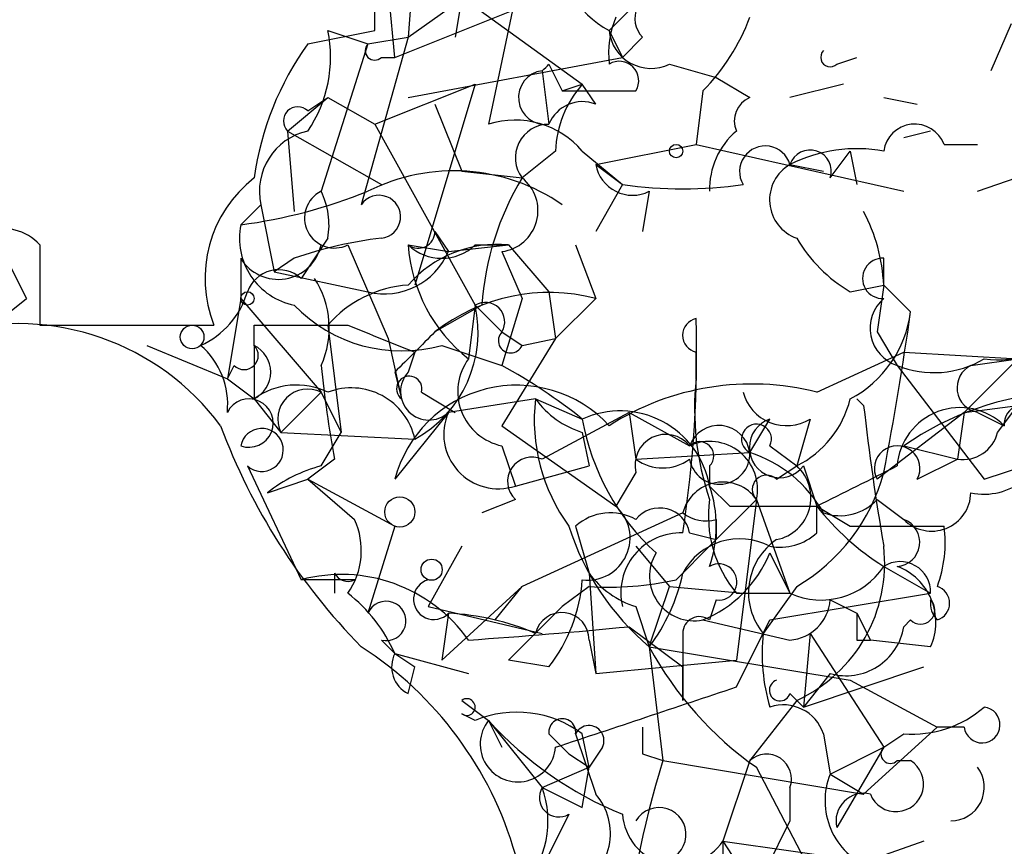
# Model space of a CAD drawing. Extents: x 5 to 358947, y -177468 to 181041.
# Drawn here: x 248 to 260, y 1648 to 1658 of the extents above; entities that cross this region are included whole.
import ezdxf

# ---------------------------------------------------------------- set-up
doc = ezdxf.new("R2010")
doc.units = 0
doc.header["$MEASUREMENT"] = 0
doc.layers.add('MAIN', color=5, linetype='CONTINUOUS')

msp = doc.modelspace()

# ---------------------------------------------------------------- linework, layer by layer
at = {"layer": 'MAIN'}
for p, q in [((254.254, 1660.4535), (253.492, 1656.8129)), ((252.0527, 1657.9982), (252.0527, 1659.5222)), ((252.3067, 1657.6595), (256.1167, 1659.1835)), ((252.5607, 1659.0142), (252.476, 1657.9135)), ((252.476, 1657.9135), (253.6613, 1658.7602)), ((252.3067, 1657.6595), (252.222, 1658.5909)), ((253.1533, 1658.4215), (253.0687, 1657.9135)), ((253.1533, 1658.4215), (254.6773, 1657.3209)), ((255.27, 1658.2522), (255.016, 1657.9982)), ((260.096, 1658.0829), (259.842, 1657.4902)), ((251.206, 1657.8289), (252.0527, 1657.9982)), ((251.46, 1657.9982), (251.968, 1657.8289)), ((255.016, 1657.9982), (255.1853, 1657.6595)), ((251.968, 1657.8289), (251.3753, 1655.9662)), ((252.476, 1657.9135), (251.8833, 1655.7969)), ((251.968, 1657.8289), (252.476, 1657.9135)), ((255.4393, 1657.9135), (255.1853, 1657.6595)), ((252.1373, 1657.6595), (252.3067, 1657.6595)), ((252.476, 1657.1515), (255.1853, 1657.6595)), ((254.254, 1657.5749), (254.4233, 1657.2362)), ((255.778, 1657.5749), (256.3707, 1657.4055)), ((257.8947, 1657.5749), (258.1487, 1657.6595)), ((254.1693, 1657.4902), (254.254, 1656.8129)), ((252.0527, 1656.8129), (253.3227, 1657.3209)), ((253.3227, 1657.3209), (252.5607, 1654.7809)), ((254.4233, 1657.2362), (254.6773, 1657.3209)), ((254.8467, 1657.0669), (254.6773, 1657.3209)), ((256.3707, 1657.4055), (256.794, 1657.1515)), ((257.9793, 1657.3209), (257.302, 1657.1515)), ((254.4233, 1657.2362), (255.3547, 1657.2362)), ((256.2013, 1657.2362), (256.1167, 1656.5589)), ((250.952, 1656.7282), (251.46, 1657.1515)), ((250.952, 1656.7282), (251.46, 1657.1515)), ((251.206, 1656.9822), (251.46, 1657.1515)), ((251.46, 1657.1515), (252.0527, 1656.8129)), ((252.8147, 1657.0669), (253.1533, 1656.2202)), ((258.4873, 1657.1515), (258.9107, 1657.0669)), ((252.0527, 1656.8129), (253.3227, 1654.5269)), ((250.952, 1656.7282), (251.0367, 1655.7122)), ((250.952, 1656.7282), (252.1373, 1656.0509)), ((259.08, 1656.7282), (258.7413, 1656.6435)), ((254.3387, 1656.4742), (253.9153, 1656.1355)), ((254.6773, 1656.4742), (255.1853, 1656.0509)), ((254.8467, 1656.3049), (256.1167, 1656.5589)), ((256.1167, 1656.5589), (258.7413, 1655.9662)), ((257.81, 1656.1355), (258.064, 1656.4742)), ((258.064, 1656.4742), (258.1487, 1656.0509)), ((259.2493, 1656.5589), (259.6727, 1656.5589)), ((259.6727, 1655.9662), (261.366, 1656.5589)), ((253.1533, 1656.2202), (253.9153, 1656.1355)), ((254.8467, 1656.3049), (255.1853, 1656.0509)), ((257.302, 1656.3049), (257.7253, 1656.2202)), ((255.1853, 1656.0509), (254.8467, 1655.4582)), ((255.524, 1655.9662), (255.4393, 1655.4582)), ((250.6133, 1655.7969), (250.3593, 1655.5429)), ((250.3593, 1655.5429), (250.6133, 1655.7969)), ((250.6133, 1655.7969), (250.7827, 1654.9502)), ((252.8147, 1655.4582), (252.984, 1655.2042)), ((251.46, 1655.3735), (251.1213, 1654.8655)), ((247.8193, 1655.2889), (247.8193, 1654.2729)), ((251.714, 1655.2889), (252.222, 1654.1035)), ((252.476, 1655.2889), (252.984, 1655.2042)), ((252.476, 1655.2889), (252.984, 1655.2042)), ((252.984, 1655.2042), (253.746, 1655.2889)), ((253.3227, 1655.2889), (253.746, 1655.2889)), ((253.6613, 1655.2042), (253.9153, 1654.6115)), ((253.746, 1655.2889), (254.254, 1654.6962)), ((254.5927, 1655.2889), (254.8467, 1654.6115)), ((247.396, 1655.1195), (247.65, 1654.6115)), ((247.396, 1655.1195), (247.65, 1654.6115)), ((250.3593, 1655.1195), (250.3593, 1654.6115)), ((251.0367, 1655.1195), (250.7827, 1654.9502)), ((258.4873, 1654.7809), (258.4873, 1655.1195)), ((250.7827, 1654.9502), (251.968, 1654.6962)), ((254.254, 1654.6962), (254.3387, 1654.1035)), ((258.064, 1654.6962), (258.4873, 1654.7809)), ((258.4873, 1654.7809), (258.4027, 1654.1882)), ((258.4873, 1654.7809), (258.826, 1654.4422)), ((258.4873, 1654.7809), (258.826, 1654.4422)), ((247.2267, 1654.2729), (247.65, 1654.6115)), ((250.3593, 1654.6115), (250.19, 1653.5955)), ((250.3593, 1654.6115), (251.3753, 1653.4262)), ((253.9153, 1654.6115), (253.6613, 1653.7649)), ((254.8467, 1654.6115), (254.3387, 1654.1035)), ((253.4073, 1654.5269), (252.8147, 1654.1882)), ((253.3227, 1654.5269), (253.238, 1653.8495)), ((253.3227, 1654.5269), (253.6613, 1654.1882)), ((247.8193, 1654.2729), (250.0207, 1654.2729)), ((250.5287, 1654.0189), (250.5287, 1654.2729)), ((251.46, 1654.2729), (251.6293, 1652.9182)), ((252.222, 1654.1035), (252.3913, 1653.3415)), ((253.6613, 1654.1882), (253.9153, 1654.0189)), ((254.3387, 1654.1035), (253.6613, 1653.0029)), ((253.9153, 1654.0189), (254.3387, 1654.1035)), ((258.4027, 1654.1882), (258.6567, 1653.7649)), ((249.174, 1654.0189), (250.19, 1653.5955)), ((250.5287, 1654.0189), (250.5287, 1653.3415)), ((252.8993, 1654.0189), (253.6613, 1653.7649)), ((252.5607, 1653.9342), (252.476, 1653.6802)), ((256.1167, 1653.5955), (256.1167, 1653.9342)), ((257.6407, 1653.4262), (258.7413, 1653.9342)), ((258.7413, 1653.9342), (260.1807, 1653.8495)), ((260.1807, 1653.8495), (259.5033, 1653.1722)), ((259.588, 1653.7649), (260.1807, 1653.8495)), ((250.19, 1653.5955), (250.2747, 1653.7649)), ((258.6567, 1653.7649), (259.7573, 1652.3255)), ((250.19, 1653.5955), (250.5287, 1653.3415)), ((252.3067, 1653.6802), (252.3913, 1653.3415)), ((250.5287, 1653.3415), (250.8673, 1652.9182)), ((251.3753, 1653.4262), (250.8673, 1652.9182)), ((251.3753, 1653.4262), (251.6293, 1652.9182)), ((251.3753, 1653.4262), (251.6293, 1652.9182)), ((252.6453, 1653.4262), (253.0687, 1653.1722)), ((254.0847, 1653.3415), (252.984, 1653.1722)), ((254.0847, 1653.3415), (254.6773, 1653.0875)), ((258.1487, 1653.3415), (258.2333, 1653.2569)), ((259.5033, 1653.1722), (260.1807, 1653.2569)), ((259.5033, 1653.1722), (260.1807, 1653.2569)), ((259.9267, 1652.9182), (260.1807, 1653.2569)), ((252.984, 1653.1722), (252.3067, 1652.3255)), ((255.27, 1653.1722), (254.1693, 1652.5795)), ((255.27, 1653.1722), (256.032, 1652.7489)), ((255.27, 1653.1722), (255.3547, 1652.5795)), ((256.794, 1652.6642), (257.048, 1653.0875)), ((257.556, 1653.0875), (257.3867, 1652.4949)), ((259.5033, 1653.1722), (258.4027, 1652.3255)), ((259.5033, 1653.1722), (259.4187, 1652.5795)), ((259.6727, 1653.1722), (260.0113, 1653.0029)), ((253.6613, 1653.0029), (255.1007, 1651.9869)), ((250.8673, 1652.9182), (252.5607, 1652.8335)), ((251.3753, 1652.4949), (251.6293, 1652.9182)), ((254.6773, 1652.9182), (254.762, 1652.4949)), ((253.6613, 1652.7489), (253.8307, 1652.2409)), ((257.048, 1652.7489), (257.3867, 1652.4949)), ((258.7413, 1652.7489), (259.4187, 1652.5795)), ((251.5447, 1652.5795), (251.206, 1652.3255)), ((255.3547, 1652.5795), (256.794, 1652.6642)), ((258.9107, 1652.3255), (259.4187, 1652.5795)), ((259.7573, 1652.3255), (260.5193, 1652.5795)), ((250.444, 1652.4949), (251.1213, 1651.0555)), ((253.8307, 1652.2409), (254.762, 1652.4949)), ((256.286, 1652.4949), (256.286, 1652.2409)), ((257.1327, 1652.3255), (257.3867, 1652.4949)), ((257.4713, 1652.4949), (257.6407, 1651.9869)), ((255.3547, 1652.4102), (255.1007, 1651.9869)), ((250.698, 1652.1562), (251.206, 1652.3255)), ((251.206, 1652.3255), (251.7987, 1651.8175)), ((251.206, 1652.3255), (252.3067, 1651.7329)), ((256.286, 1652.2409), (256.54, 1651.9869)), ((256.286, 1652.2409), (256.54, 1651.9869)), ((253.8307, 1652.0715), (253.4073, 1651.9022)), ((256.54, 1651.9869), (257.6407, 1651.9869)), ((256.8787, 1652.0715), (256.6247, 1650.0395)), ((256.8787, 1652.0715), (257.302, 1650.8862)), ((257.6407, 1651.9869), (258.064, 1651.7329)), ((257.6407, 1651.6482), (257.6407, 1651.9869)), ((258.4027, 1652.0715), (258.7413, 1651.8175)), ((255.9473, 1651.9022), (253.9153, 1650.9709)), ((252.3067, 1651.7329), (251.968, 1650.6322)), ((254.5927, 1651.7329), (254.762, 1651.1402)), ((256.3707, 1651.8175), (256.3707, 1651.5635)), ((258.064, 1651.7329), (259.2493, 1651.7329)), ((256.032, 1651.6482), (256.3707, 1651.5635)), ((253.1533, 1651.4789), (252.73, 1650.7169)), ((255.3547, 1651.4789), (255.778, 1650.9709)), ((257.048, 1651.3942), (257.302, 1650.8862)), ((258.4873, 1651.2249), (259.08, 1650.8862)), ((251.5447, 1651.1402), (251.5447, 1650.8862)), ((254.762, 1651.1402), (254.8467, 1649.8702)), ((251.7987, 1651.0555), (251.1213, 1651.0555)), ((253.9153, 1650.9709), (252.8993, 1650.0395)), ((253.5767, 1650.5475), (253.9153, 1650.9709)), ((254.762, 1650.9709), (254.4233, 1650.7169)), ((255.524, 1650.2089), (255.778, 1650.9709)), ((255.778, 1650.9709), (256.7093, 1650.8862)), ((257.3867, 1650.9709), (256.9633, 1650.3782)), ((256.6247, 1650.8862), (257.302, 1650.8862)), ((257.048, 1650.5475), (259.08, 1650.8862)), ((252.73, 1650.7169), (254.1693, 1650.3782)), ((253.746, 1650.0395), (254.4233, 1650.7169)), ((255.3547, 1650.7169), (255.524, 1650.2089)), ((256.3707, 1650.8015), (256.286, 1650.5475)), ((257.81, 1650.8015), (258.1487, 1650.6322)), ((252.984, 1650.6322), (252.8993, 1650.0395)), ((258.1487, 1650.6322), (258.318, 1650.2935)), ((255.27, 1650.4629), (255.9473, 1649.9549)), ((256.2013, 1650.5475), (257.302, 1650.2935)), ((256.6247, 1649.7009), (257.048, 1650.5475)), ((258.826, 1650.5475), (258.7413, 1650.4629)), ((255.9473, 1650.3782), (255.9473, 1649.9549)), ((257.556, 1650.3782), (257.4713, 1649.4469)), ((257.556, 1650.3782), (258.4873, 1648.9389)), ((252.1373, 1650.2935), (252.3067, 1650.1242)), ((254.762, 1650.2935), (254.8467, 1649.8702)), ((258.1487, 1650.2935), (258.318, 1650.2935)), ((259.08, 1650.2089), (258.318, 1650.2935)), ((252.3067, 1650.1242), (252.5607, 1649.9549)), ((252.3067, 1650.1242), (253.238, 1649.8702)), ((255.524, 1650.2089), (258.064, 1649.7855)), ((255.524, 1650.2089), (255.6933, 1648.7695)), ((254.254, 1649.9549), (253.746, 1650.0395)), ((254.8467, 1649.8702), (256.6247, 1650.0395)), ((252.476, 1649.6162), (252.5607, 1649.9549)), ((255.9473, 1649.9549), (255.9473, 1649.5315)), ((255.9473, 1649.5315), (255.9473, 1649.9549)), ((257.4713, 1649.4469), (258.9953, 1649.9549)), ((257.81, 1649.8702), (257.4713, 1649.4469)), ((258.064, 1649.7855), (259.1647, 1649.1929)), ((257.302, 1649.6162), (257.4713, 1649.4469)), ((253.1533, 1649.5315), (253.492, 1649.2775)), ((257.3867, 1649.5315), (256.794, 1648.7695)), ((253.3227, 1649.2775), (253.1533, 1649.3622)), ((253.492, 1649.2775), (253.6613, 1648.9389)), ((253.492, 1649.2775), (253.6613, 1648.9389)), ((253.492, 1649.2775), (254.1693, 1648.4309)), ((254.254, 1649.1082), (254.508, 1648.8542)), ((254.5927, 1649.1082), (254.8467, 1648.3462)), ((254.762, 1648.6849), (254.6773, 1649.1082)), ((257.7253, 1649.1082), (257.81, 1648.6002)), ((259.1647, 1649.1929), (258.2333, 1648.3462)), ((258.4873, 1648.9389), (258.7413, 1649.1082)), ((259.5033, 1649.1929), (259.1647, 1649.1929)), ((254.508, 1648.8542), (254.762, 1648.6849)), ((254.9313, 1648.9389), (254.762, 1648.6849)), ((255.4393, 1648.8542), (255.6933, 1648.7695)), ((257.81, 1648.6002), (258.4873, 1648.9389)), ((258.4873, 1648.9389), (257.8947, 1647.9229)), ((255.6933, 1648.7695), (258.2333, 1648.3462)), ((256.794, 1648.7695), (256.4553, 1647.7535)), ((258.6567, 1648.7695), (258.826, 1648.7695)), ((254.1693, 1648.4309), (254.762, 1648.6849)), ((254.6773, 1648.1769), (254.762, 1648.6849)), ((257.81, 1646.9069), (256.8787, 1648.6849)), ((257.81, 1648.6002), (258.2333, 1648.3462)), ((254.1693, 1648.4309), (254.6773, 1648.1769)), ((257.302, 1648.4309), (257.302, 1648.0075)), ((254.508, 1648.0922), (254.254, 1647.5842)), ((257.302, 1648.0075), (256.54, 1646.4835)), ((256.4553, 1647.7535), (258.2333, 1647.4995)), ((256.4553, 1647.7535), (257.2173, 1646.5682)), ((256.4553, 1647.7535), (256.4553, 1645.3829)), ((258.9953, 1647.7535), (257.556, 1647.2455))]:
    msp.add_line(p, q, dxfattribs=at)
for centre, radius in [((255.8626, 1656.4743), 0.0846), ((250.444, 1654.6116), 0.0846), ((249.7454, 1654.1247), 0.1496), ((252.3701, 1651.9128), 0.1907), ((252.7723, 1651.1826), 0.1338)]:
    msp.add_circle(centre, radius, dxfattribs=at)
for centre, radius, start, end in [((255.6352, 1659.138), 1.2971, 181.72741, 241.48684), ((255.6912, 1658.1563), 0.3499, 89.65613, 223.94616), ((256.2445, 1657.7017), 1.235, 157.84193, 185.89293), ((254.3243, 1659.085), 2.6346, 315.43365, 339.61984), ((249.851, 1657.6596), 1.6442, 325.49614, 11.88399), ((255.5435, 1658.0503), 0.5301, 185.64068, 296.25569), ((254.3146, 1655.6034), 3.8231, 144.40048, 171.99961), ((252.0527, 1657.7442), 0.1198, 135, 314.96616), ((257.81, 1657.6595), 0.1198, 135, 315.03384), ((253.8984, 1657.8458), 0.447, 307.30055, 322.69945), ((255.1429, 1657.3631), 0.2469, 329.07206, 120.92794), ((254.2117, 1657.1516), 0.3412, 97.13751, 277.11877), ((255.6937, 1656.4234), 1.3559, 138.5549, 177.85294), ((254.6774, 1656.6435), 0.456, 68.20559, 158.19392), ((256.9211, 1656.8552), 0.3225, 113.21726, 203.19392), ((251.079, 1656.8552), 0.1796, 45, 225), ((253.8306, 1655.7546), 1.1111, 40.3608, 107.74192), ((254.2541, 1656.3895), 0.4234, 90.01353, 216.85907), ((258.8789, 1656.4213), 0.3952, 20.37954, 172.30667), ((251.3754, 1655.9662), 0.7807, 102.53358, 192.52483), ((257.2518, 1655.9932), 0.9662, 130.47072, 181.60135), ((256.9898, 1656.2149), 0.3249, 16.08104, 210.31356), ((258.1487, 1654.6112), 1.8935, 79.69894, 116.56099), ((257.556, 1656.2202), 0.2678, 341.55828, 161.55828), ((253.0535, 1653.82), 2.4051, 55.28179, 116.82927), ((255.3124, 1656.3895), 0.4733, 190.29618, 296.55964), ((257.5593, 1655.8587), 0.5151, 119.96978, 250.41802), ((251.5161, 1654.8656), 1.6086, 127.86655, 201.62084), ((256.9935, 1654.2789), 3.5948, 148.90394, 176.04407), ((253.5934, 1655.723), 0.5232, 277.45643, 52.03282), ((249.4694, 1662.1935), 6.7099, 277.62133, 291.8623), ((251.5447, 1655.6276), 0.3786, 116.57859, 296.55828), ((250.5297, 1655.543), 0.9456, 349.67402, 26.58673), ((255.9473, 1661.3803), 5.3836, 261.86297, 278.13703), ((252.108, 1655.6438), 0.2719, 276.1866, 145.73132), ((256.2345, 1654.6668), 2.2557, 2.89944, 27.61019), ((247.3537, 1654.8657), 0.6292, 42.26879, 109.66179), ((251.206, 1655.3736), 0.8635, 168.69267, 258.69267), ((252.603, 1655.4582), 0.2116, 233.12469, 0), ((252.7034, 1650.409), 4.9967, 96.50532, 109.48513), ((259.0374, 1656.3469), 1.9163, 210.52739, 239.47261), ((250.8334, 1655.4074), 0.5547, 211.26846, 347.66501), ((252.1797, 1655.5429), 0.8727, 255.96216, 337.16348), ((253.6021, 1653.8072), 1.4887, 84.45293, 139.15115), ((252.8994, 1655.7332), 0.6137, 226.3798, 313.61344), ((254.4815, 1655.4292), 2.0104, 184.00176, 231.79107), ((258.4732, 1654.8655), 0.2544, 86.82267, 273.17733), ((250.8391, 1654.5551), 0.4195, 47.72447, 160.34709), ((250.3369, 1654.2386), 1.1414, 335.47835, 33.31555), ((249.4147, 1654.999), 1.0729, 294.01129, 343.60714), ((252.575, 1653.3129), 1.4713, 93.85811, 139.27199), ((254.2574, 1652.3517), 2.3354, 75.38418, 128.15213), ((258.8118, 1654.2362), 0.4961, 130.84806, 251.78415), ((252.3912, 1655.8247), 1.8759, 223.77534, 285.71507), ((251.8126, 1654.1883), 1.5476, 298.90681, 12.63803), ((253.4496, 1654.3152), 0.2468, 329.04022, 120.93987), ((256.1589, 1654.1458), 0.2158, 101.27349, 258.72131), ((241.1192, 1653.9353), 15.0034, 351.23174, 1.61253), ((257.3818, 1654.6279), 1.4561, 297.93777, 352.67292), ((221.3943, 1659.6372), 37.7905, 348.97492, 352.09861), ((259.9266, 1654.7809), 0.9467, 259.69786, 333.43224), ((247.5362, 1651.0931), 3.2012, 36.62612, 104.79549), ((251.1214, 1950.6227), 296.3504, 269.885409, 270.114572), ((336.8243, 1865.8085), 228.0155, 248.082856, 248.312006), ((379.5606, 1526.9343), 179.6053, 134.885409, 135.114591), ((253.7714, 1654.0782), 0.1556, 135.02603, 337.60385), ((249.2042, 1653.2689), 0.9906, 354.39761, 49.21238), ((250.4017, 1653.8919), 0.1796, 225, 45), ((250.3593, 1653.6802), 0.3787, 296.57182, 63.42818), ((253.8027, 1653.435), 0.7005, 143.72066, 258.35482), ((259.1224, 1654.9079), 1.2342, 247.83222, 300.95818), ((265.9751, 1655.2465), 14.6748, 185.79459, 190.47114), ((250.1935, 1647.4631), 7.1929, 51.43797, 61.17657), ((259.7291, 1653.4827), 0.3155, 116.56505, 259.7049), ((252.4901, 1653.4685), 0.1609, 344.75425, 232.11877), ((252.7384, 1653.4346), 0.3594, 136.89413, 313.10587), ((259.6302, 1653.2144), 3.5341, 173.80948, 198.86816), ((251.0641, 1652.6173), 0.9006, 63.92148, 126.47546), ((251.206, 1653.0875), 0.3787, 63.44172, 206.55828), ((251.7563, 1652.6581), 0.8233, 12.30085, 111.09447), ((253.8466, 1651.9235), 1.5915, 42.70817, 165.36913), ((256.8146, 1650.1997), 3.3306, 75.63873, 122.6852), ((250.4641, 1653.0363), 0.3059, 249.96569, 153.62758), ((256.3521, 1653.0782), 2.2826, 173.37624, 216.11134), ((255.0166, 1654.0196), 1.1525, 216.04163, 252.8779), ((257.2597, 1653.5744), 0.57, 195.06998, 301.32235), ((256.8082, 1653.652), 1.2937, 296.56307, 346.112), ((260.9197, 1649.6237), 3.8095, 93.47642, 124.87817), ((289.9618, 1656.8824), 31.935, 186.51871, 189.7415), ((259.4517, 1652.435), 0.7973, 45.42177, 175.69114), ((260.2533, 1653.025), 0.243, 107.38356, 185.21791), ((253.6146, 1652.895), 0.6888, 156.2706, 288.2824), ((255.1524, 1652.0386), 1.1515, 10.11837, 114.36818), ((257.6372, 1653.6128), 3.0062, 190.06363, 227.56285), ((257.1694, 1652.7268), 0.3806, 108.60158, 322.47087), ((257.5132, 1655.7543), 7.9024, 200.37572, 224.56678), ((250.6258, 1652.6966), 0.2716, 227.97044, 168.89694), ((256.4024, 1652.6113), 0.3951, 7.69333, 159.62046), ((256.8787, 1652.8335), 0.1893, 333.44849, 243.42141), ((255.7304, 1652.5055), 0.3876, 38.90454, 194.23343), ((259.4862, 1653.0285), 0.454, 261.45052, 345.94234), ((256.2859, 1652.1984), 0.6062, 347.91712, 114.75996), ((256.159, 1652.6219), 0.1796, 315, 135), ((258.6567, 1652.461), 0.2879, 331.92166, 208.07834), ((254.0423, 1652.2973), 0.3095, 65.77057, 226.85943), ((255.6934, 1653.0453), 0.5759, 233.97775, 306.01421), ((256.4101, 1652.6481), 0.3843, 190.28351, 2.40146), ((256.297, 1651.1067), 1.6349, 29.11587, 72.30206), ((251.8411, 1650.7169), 1.838, 104.68041, 128.4568), ((257.0268, 1652.0927), 0.5397, 281.31618, 48.17692), ((131.1487, 1906.2409), 283.9812, 296.45046, 296.679643), ((257.0057, 1652.1985), 0.1796, 45, 225), ((256.178, 1653.0356), 2.3925, 300.34521, 344.84675), ((256.4527, 1651.7684), 0.5228, 35.43194, 165.17165), ((254.8049, 1651.7329), 1.5658, 341.06863, 18.93137), ((259.7574, 1652.918), 0.7804, 257.46323, 310.60368), ((259.0933, 1652.1652), 0.4948, 224.64789, 358.95774), ((254.7456, 1651.5864), 0.5353, 262.6692, 48.43847), ((255.6553, 1651.5804), 0.3829, 10.20309, 141.73518), ((510.3705, 1397.5637), 359.2107, 134.885409, 135.114591), ((257.789, 1651.8599), 1.5178, 171.98628, 219.90562), ((260.2649, 1654.0511), 3.3388, 218.18865, 237.83127), ((257.937, 1652.4949), 0.6294, 250.34434, 317.72386), ((255.0323, 1651.2477), 0.6547, 60.49827, 132.17715), ((256.2437, 1652.2835), 0.483, 232.14062, 285.24471), ((250.9414, 1651.426), 0.9425, 325.05878, 24.54458), ((257.6578, 1652.7321), 3.3045, 197.60041, 229.77973), ((258.6366, 1651.5301), 0.3059, 273.76797, 69.98329), ((257.6829, 1651.5211), 1.5807, 339.62978, 7.70052), ((255.9204, 1650.8929), 0.7558, 87.96027, 193.46448), ((257.175, 1652.1564), 0.6893, 259.3829, 312.50126), ((256.667, 1650.7592), 0.8143, 62.10383, 152.10383), ((257.5867, 1650.8939), 0.809, 124.13793, 219.59884), ((256.5928, 1651.2649), 1.9065, 294.60786, 6.44473), ((256.092, 1651.1017), 0.5649, 148.81708, 281.15676), ((255.6083, 1651.9872), 1.557, 292.38634, 337.61366), ((256.403, 1651.0281), 0.229, 261.8876, 120.732), ((257.6973, 1651.746), 0.9463, 245.30901, 326.59035), ((258.694, 1650.8987), 0.3862, 358.14521, 122.36081), ((258.391, 1650.518), 0.7552, 335.83799, 69.40044), ((251.6325, 1649.1546), 1.9684, 35.3509, 105.05216), ((251.7141, 1651.225), 0.1894, 206.5921, 296.52447), ((255.6927, 1651.8168), 1.1506, 216.01639, 252.91777), ((253.6417, 1651.6263), 2.3563, 323.01971, 348.09444), ((252.7993, 1650.8092), 0.2559, 105.7147, 316.21955), ((252.6588, 1651.2001), 2.0237, 322.02469, 355.90248), ((255.0161, 1654.8673), 3.9047, 266.26879, 282.52212), ((259.0973, 1650.7592), 0.2222, 287.66018, 72.33982), ((250.4855, 1649.3192), 1.9912, 23.84621, 51.90419), ((252.1978, 1650.5354), 0.2494, 255.95818, 157.15743), ((257.2596, 1650.8439), 0.552, 274.40507, 355.59493), ((258.953, 1650.6745), 0.1796, 225, 45), ((259.3766, 1650.7593), 0.2996, 171.90235, 224.98648), ((252.8355, 1647.4768), 3.1589, 66.70567, 87.30552), ((254.4186, 1650.2983), 0.3433, 359.19918, 166.54256), ((256.159, 1650.3782), 0.2116, 53.12469, 180), ((342.8486, 1650.4628), 84.7001, 179.885408, 180.114524), ((248.1946, 1723.0619), 72.943, 273.96469, 275.56639), ((258.0106, 1650.583), 0.7405, 254.28205, 350.66615), ((259.3366, 1650.1245), 2.3868, 173.89839, 196.49277), ((249.3575, 1646.3001), 4.6539, 16.01693, 57.13014), ((252.6452, 1649.9548), 0.3785, 153.41464, 243.44849), ((259.4064, 1652.2959), 4.4078, 208.26043, 235.00798), ((236.3117, 1638.6477), 12.1022, 1.02172, 66.97131), ((257.175, 1649.6585), 0.1339, 108.42141, 341.57859), ((64.9667, 2220.8649), 602.4625, 288.3203665, 288.5495313), ((253.2169, 1649.4468), 0.1058, 233.06514, 126.90235), ((257.2173, 1648.9388), 0.5356, 18.44172, 108.42818), ((253.8506, 1647.9975), 1.3846, 53.33949, 112.41232), ((258.8473, 1650.4833), 1.3792, 265.59205, 311.28441), ((259.7291, 1649.2211), 0.2276, 187.11877, 82.88123), ((253.8633, 1648.9779), 0.4771, 141.10012, 355.31018), ((256.9069, 1652.3538), 4.5962, 222.01399, 248.00229), ((254.4234, 1649.1293), 0.1706, 352.89581, 187.10004), ((254.762, 1649.0236), 0.1893, 333.42141, 153.44849), ((340.0892, 1649.0235), 84.6501, 179.885341, 180.114592), ((257.0057, 1648.5367), 0.3147, 340.34985, 132.28226), ((258.572, 1648.8542), 0.1198, 135, 315), ((268.325, 1644.9197), 13.2053, 163.0502, 185.71418), ((258.6425, 1648.4732), 0.3485, 201.37395, 58.22987), ((258.6566, 1648.2615), 0.9118, 158.19509, 248.20092), ((259.3339, 1648.4309), 0.4234, 270.01353, 36.85907), ((252.9841, 1648.0075), 1.2586, 317.72447, 19.65872), ((254.381, 1648.3039), 0.2469, 149.04022, 300.95978), ((258.2333, 1648.0076), 0.349, 75.95579, 194.04421), ((254.2752, 1647.8488), 0.7576, 294.77567, 41.03439), ((255.6485, 1647.8365), 0.3399, 277.57237, 149.79937), ((255.8781, 1648.1396), 0.6944, 183.91396, 326.22069)]:
    msp.add_arc(centre, radius, start, end, dxfattribs=at)

doc.saveas('drawing.dxf')
